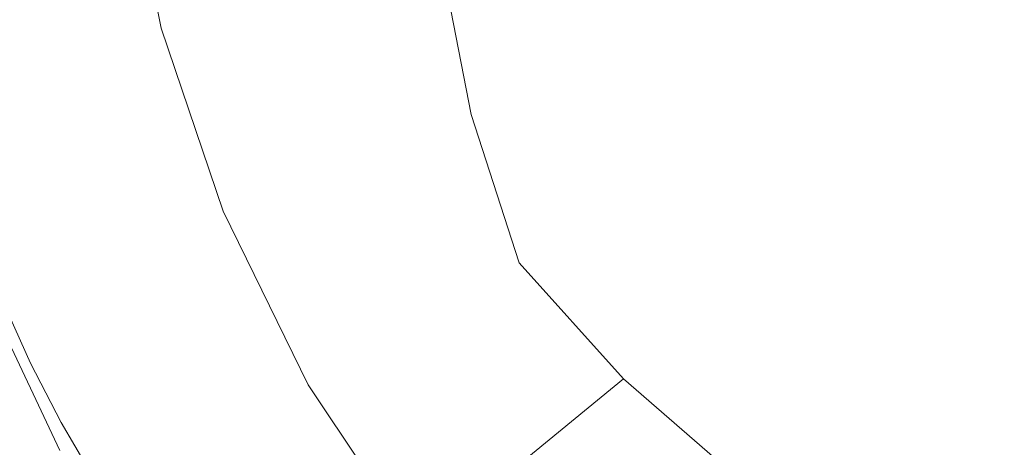
# Model space of a CAD drawing. Extents: x -26 to 22, y -147 to 24.
# Drawn here: x -19 to -8, y -10 to -5 of the extents above; entities that cross this region are included whole.
import ezdxf

# ---------------------------------------------------------------- set-up
doc = ezdxf.new("R2010")
doc.units = 0
doc.header["$LTSCALE"] = 500
doc.header["$MEASUREMENT"] = 0
doc.layers.add('NOVOTERM_CHROM', color=7, linetype='Continuous')

msp = doc.modelspace()

# ---------------------------------------------------------------- linework, layer by layer
at = {"layer": 'NOVOTERM_CHROM', "lineweight": 0}
for points, invisible_edges in [([(-12.068, 7.75, 124.337), (-17.969, -3.428, 124.312), (-17.723, -13.332, 124.306), (-11.086, -10.538, 124.326)], 15), ([(-12.068, 7.75, 124.337), (-11.086, -10.538, 124.326), (-1.681, -11.361, 124.33), (-1.681, 4.459, 124.338)], 15), ([(-1.362, -10.259, 127.881), (-9.463, -3.97, 128.078), (-8.44, 0.004, 128.398), (-1.395, -1.45, 128.382)], 15), ([(-20.134, -7.149, 124.269), (-17.969, -3.428, 124.312), (-19.051, -0.132, 124.303), (-20.093, -0.23, 124.273)], 15), ([(-1.405, -0.712, 138.503), (-8.028, -2.487, 137.444), (-8.791, -4.976, 137.024), (-6.254, -5.561, 137.444)], 15), ([(-8.028, -2.487, 137.444), (-11.758, -3.486, 136.111), (-11.833, -5.421, 135.776), (-8.791, -4.976, 137.024)], 15), ([(-16.803, -4.838, 127.464), (-17.212, -2.792, 127.464), (-17.832, -2.874, 123.683), (-17.408, -5, 123.683)], 11), ([(-19.072, -4.834, 154.305), (-18.712, -5.636, 154.306), (-18.58, -3.868, 154.289), (-18.967, -3.018, 154.289)], 15), ([(-17.164, -3.345, 154.275), (-17.453, -4.311, 154.281), (-16.918, -5.164, 154.282), (-16.597, -4.22, 154.276)], 15), ([(-20.134, -7.149, 124.269), (-20.134, -14.263, 124.265), (-17.723, -13.332, 124.306), (-17.969, -3.428, 124.312)], 15), ([(-19.553, -4.564, 127.882), (-19.711, -3.428, 127.912), (-18.419, -3.78, 127.908), (-18.022, -5.007, 127.873)], 15), ([(-17.688, -5.535, 154.291), (-17.453, -4.311, 154.281), (-17.949, -3.445, 154.281), (-18.154, -4.707, 154.29)], 15), ([(-16.225, -3.452, 154.273), (-16.597, -4.22, 154.276), (-15.993, -5.082, 154.277), (-15.588, -4.325, 154.274)], 15), ([(-14.28, -4.162, 133.898), (-13.93, -5.971, 133.715), (-11.833, -5.421, 135.776), (-11.758, -3.486, 136.111)], 15), ([(-11.914, -3.461, 154.275), (-12.544, -4.119, 154.274), (-11.722, -4.949, 154.276), (-11.065, -4.289, 154.277)], 15), ([(-11.065, -4.289, 154.277), (-10.192, -5.103, 154.279), (-9.478, -4.428, 154.28), (-10.374, -3.615, 154.279)], 15), ([(-14.917, -5.183, 154.275), (-14.432, -4.53, 154.273), (-15.136, -3.669, 154.272), (-15.588, -4.325, 154.274)], 15), ([(-8.563, -5.227, 154.282), (-7.797, -4.54, 154.284), (-8.731, -3.742, 154.282), (-9.478, -4.428, 154.28)], 15), ([(-18.022, -5.007, 127.873), (-18.419, -3.78, 127.908), (-16.099, -4.29, 127.917), (-15.101, -5.852, 127.874)], 15), ([(-18.312, -6.427, 154.306), (-18.154, -4.707, 154.29), (-18.58, -3.868, 154.289), (-18.712, -5.636, 154.306)], 15), ([(-13.697, -5.376, 154.275), (-13.139, -4.759, 154.274), (-13.905, -3.913, 154.273), (-14.432, -4.53, 154.273)], 15), ([(-1.362, -10.259, 127.881), (-10.402, -7.202, 127.884), (-12.565, -4.877, 127.946), (-9.463, -3.97, 128.078)], 15), ([(-15.87, -4.588, 130.964), (-15.294, -6.483, 130.918), (-13.93, -5.971, 133.715), (-14.28, -4.162, 133.898)], 11), ([(-12.544, -4.119, 154.274), (-13.139, -4.759, 154.274), (-12.344, -5.589, 154.276), (-11.722, -4.949, 154.276)], 15), ([(-16.597, -4.22, 154.276), (-16.918, -5.164, 154.282), (-16.346, -6.002, 154.283), (-15.993, -5.082, 154.277)], 15), ([(-10.402, -7.202, 127.884), (-15.101, -5.852, 127.874), (-16.099, -4.29, 127.917), (-12.565, -4.877, 127.946)], 15), ([(-11.065, -4.289, 154.277), (-11.722, -4.949, 154.276), (-10.874, -5.763, 154.278), (-10.192, -5.103, 154.279)], 15), ([(-17.688, -5.535, 154.291), (-17.183, -6.348, 154.291), (-16.918, -5.164, 154.282), (-17.453, -4.311, 154.281)], 15), ([(-14.917, -5.183, 154.275), (-15.588, -4.325, 154.274), (-15.993, -5.082, 154.277), (-15.354, -5.928, 154.279)], 15), ([(-9.299, -5.901, 154.281), (-8.563, -5.227, 154.282), (-9.478, -4.428, 154.28), (-10.192, -5.103, 154.279)], 15), ([(-19.553, -4.564, 127.882), (-18.022, -5.007, 127.873), (-18.239, -5.733, 127.862), (-19.526, -5.38, 127.871)], 15), ([(-15.87, -4.588, 130.964), (-16.803, -4.838, 127.464), (-16.134, -6.814, 127.464), (-15.294, -6.483, 130.918)], 15), ([(-14.213, -6.024, 154.276), (-13.697, -5.376, 154.275), (-14.432, -4.53, 154.273), (-14.917, -5.183, 154.275)], 15), ([(-7.631, -6.009, 154.284), (-6.847, -5.324, 154.286), (-7.797, -4.54, 154.284), (-8.563, -5.227, 154.282)], 15), ([(-17.873, -7.205, 154.307), (-17.688, -5.535, 154.291), (-18.154, -4.707, 154.29), (-18.312, -6.427, 154.306)], 15), ([(-19.072, -4.834, 154.305), (-19.145, -7.301, 154.333), (-18.806, -8.051, 154.333), (-18.712, -5.636, 154.306)], 15), ([(-16.803, -4.838, 127.464), (-17.408, -5, 123.683), (-16.712, -7.053, 123.683), (-16.134, -6.814, 127.464)], 13), ([(-13.697, -5.376, 154.275), (-12.931, -6.205, 154.276), (-12.344, -5.589, 154.276), (-13.139, -4.759, 154.274)], 15), ([(-11.722, -4.949, 154.276), (-12.344, -5.589, 154.276), (-11.523, -6.402, 154.277), (-10.874, -5.763, 154.278)], 15), ([(-18.022, -5.007, 127.873), (-15.101, -5.852, 127.874), (-15.907, -6.459, 127.858), (-18.239, -5.733, 127.862)], 15), ([(-8.791, -4.976, 137.024), (-11.833, -5.421, 135.776), (-12.082, -6.877, 135.098), (-10.697, -7.388, 135.776)], 15), ([(-6.254, -5.561, 137.444), (-8.791, -4.976, 137.024), (-10.697, -7.388, 135.776), (-8.984, -8.291, 136.111)], 15), ([(-17.183, -6.348, 154.291), (-16.642, -7.145, 154.292), (-16.346, -6.002, 154.283), (-16.918, -5.164, 154.282)], 15), ([(-15.354, -5.928, 154.279), (-15.993, -5.082, 154.277), (-16.346, -6.002, 154.283), (-15.739, -6.823, 154.285)], 15), ([(-14.213, -6.024, 154.276), (-14.917, -5.183, 154.275), (-15.354, -5.928, 154.279), (-14.681, -6.756, 154.28)], 15), ([(-9.299, -5.901, 154.281), (-10.192, -5.103, 154.279), (-10.874, -5.763, 154.278), (-10.004, -6.559, 154.28)], 15), ([(-8.387, -6.681, 154.283), (-7.631, -6.009, 154.284), (-8.563, -5.227, 154.282), (-9.299, -5.901, 154.281)], 15), ([(-19.526, -5.38, 127.871), (-18.239, -5.733, 127.862), (-18.43, -6.28, 127.862), (-19.465, -6.051, 127.871)], 15), ([(-14.213, -6.024, 154.276), (-13.478, -6.847, 154.278), (-12.931, -6.205, 154.276), (-13.697, -5.376, 154.275)], 15), ([(-13.93, -5.971, 133.715), (-13.392, -7.633, 133.531), (-12.082, -6.877, 135.098), (-11.833, -5.421, 135.776)], 15), ([(-17.873, -7.205, 154.307), (-17.396, -7.968, 154.307), (-17.183, -6.348, 154.291), (-17.688, -5.535, 154.291)], 15), ([(-12.931, -6.205, 154.276), (-12.138, -7.015, 154.278), (-11.523, -6.402, 154.277), (-12.344, -5.589, 154.276)], 15), ([(-6.254, -5.561, 137.444), (-8.984, -8.291, 136.111), (-8.081, -10.004, 135.776), (-5.669, -8.098, 137.024)], 15), ([(-18.312, -6.427, 154.306), (-18.712, -5.636, 154.306), (-18.806, -8.051, 154.333), (-18.428, -8.789, 154.334)], 15), ([(-18.239, -5.733, 127.862), (-15.907, -6.459, 127.858), (-16.853, -6.639, 127.859), (-18.43, -6.28, 127.862)], 15), ([(-10.402, -7.202, 127.884), (-12.324, -7.692, 127.861), (-15.907, -6.459, 127.858), (-15.101, -5.852, 127.874)], 15), ([(-10.004, -6.559, 154.28), (-10.874, -5.763, 154.278), (-11.523, -6.402, 154.277), (-10.678, -7.195, 154.279)], 15), ([(-14.681, -6.756, 154.28), (-15.354, -5.928, 154.279), (-15.739, -6.823, 154.285), (-15.097, -7.625, 154.286)], 15), ([(-8.387, -6.681, 154.283), (-9.299, -5.901, 154.281), (-10.004, -6.559, 154.28), (-9.113, -7.335, 154.282)], 15), ([(-19.207, -6.753, 127.871), (-19.465, -6.051, 127.871), (-18.43, -6.28, 127.862), (-17.952, -6.972, 127.862)], 15), ([(-16.065, -7.924, 154.293), (-15.739, -6.823, 154.285), (-16.346, -6.002, 154.283), (-16.642, -7.145, 154.292)], 15), ([(-15.294, -6.483, 130.918), (-14.488, -8.265, 130.872), (-13.392, -7.633, 133.531), (-13.93, -5.971, 133.715)], 11), ([(-14.213, -6.024, 154.276), (-14.681, -6.756, 154.28), (-13.977, -7.564, 154.281), (-13.478, -6.847, 154.278)], 15), ([(-8.387, -6.681, 154.283), (-7.458, -7.442, 154.285), (-6.685, -6.774, 154.286), (-7.631, -6.009, 154.284)], 15), ([(-17.952, -6.972, 127.862), (-18.43, -6.28, 127.862), (-16.853, -6.639, 127.859), (-15.712, -7.298, 127.858)], 15), ([(-13.478, -6.847, 154.278), (-12.713, -7.649, 154.28), (-12.138, -7.015, 154.278), (-12.931, -6.205, 154.276)], 15), ([(-17.396, -7.968, 154.307), (-16.882, -8.714, 154.308), (-16.642, -7.145, 154.292), (-17.183, -6.348, 154.291)], 15), ([(-11.319, -7.804, 154.28), (-10.678, -7.195, 154.279), (-11.523, -6.402, 154.277), (-12.138, -7.015, 154.278)], 15), ([(-17.873, -7.205, 154.307), (-18.312, -6.427, 154.306), (-18.428, -8.789, 154.334), (-18.012, -9.513, 154.334)], 15), ([(-12.324, -7.692, 127.861), (-15.712, -7.298, 127.858), (-16.853, -6.639, 127.859), (-15.907, -6.459, 127.858)], 15), ([(-15.294, -6.483, 130.918), (-16.134, -6.814, 127.464), (-15.215, -8.685, 127.464), (-14.488, -8.265, 130.872)], 15), ([(-9.113, -7.335, 154.282), (-10.004, -6.559, 154.28), (-10.678, -7.195, 154.279), (-9.81, -7.966, 154.281)], 15), ([(-18.908, -7.453, 127.871), (-19.418, -7.384, 127.888), (-19.644, -6.686, 127.888), (-19.207, -6.753, 127.871)], 15), ([(-8.387, -6.681, 154.283), (-9.113, -7.335, 154.282), (-8.204, -8.09, 154.284), (-7.458, -7.442, 154.285)], 15), ([(-18.908, -7.453, 127.871), (-19.207, -6.753, 127.871), (-17.952, -6.972, 127.862), (-17.43, -7.679, 127.862)], 15), ([(-16.134, -6.814, 127.464), (-16.712, -7.053, 123.683), (-15.757, -8.998, 123.683), (-15.215, -8.685, 127.464)], 13), ([(-15.453, -8.683, 154.294), (-15.097, -7.625, 154.286), (-15.739, -6.823, 154.285), (-16.065, -7.924, 154.293)], 15), ([(-14.681, -6.756, 154.28), (-15.097, -7.625, 154.286), (-14.423, -8.405, 154.287), (-13.977, -7.564, 154.281)], 15), ([(-13.478, -6.847, 154.278), (-13.977, -7.564, 154.281), (-13.242, -8.35, 154.283), (-12.713, -7.649, 154.28)], 15), ([(-12.222, -8.93, 133.715), (-10.697, -7.388, 135.776), (-12.082, -6.877, 135.098), (-13.392, -7.633, 133.531)], 15), ([(-17.43, -7.679, 127.862), (-17.952, -6.972, 127.862), (-15.712, -7.298, 127.858), (-14.61, -8.123, 127.859)], 15), ([(-11.922, -8.429, 154.281), (-11.319, -7.804, 154.28), (-12.138, -7.015, 154.278), (-12.713, -7.649, 154.28)], 15), ([(-16.333, -9.441, 154.309), (-16.065, -7.924, 154.293), (-16.642, -7.145, 154.292), (-16.882, -8.714, 154.308)], 15), ([(-17.873, -7.205, 154.307), (-18.012, -9.513, 154.334), (-17.558, -10.222, 154.334), (-17.396, -7.968, 154.307)], 15), ([(-1.362, -10.259, 127.881), (-10.074, -8.845, 127.863), (-12.324, -7.692, 127.861), (-10.402, -7.202, 127.884)], 15), ([(-10.476, -8.57, 154.282), (-9.81, -7.966, 154.281), (-10.678, -7.195, 154.279), (-11.319, -7.804, 154.28)], 15), ([(-18.908, -7.453, 127.871), (-18.724, -8.116, 127.871), (-19.153, -8.071, 127.888), (-19.418, -7.384, 127.888)], 15), ([(-19.145, -7.301, 154.333), (-19.192, -10.592, 154.376), (-18.87, -11.291, 154.376), (-18.806, -8.051, 154.333)], 15), ([(-10.074, -8.845, 127.863), (-14.61, -8.123, 127.859), (-15.712, -7.298, 127.858), (-12.324, -7.692, 127.861)], 15), ([(-10.83, -10.137, 133.898), (-8.984, -8.291, 136.111), (-10.697, -7.388, 135.776), (-12.222, -8.93, 133.715)], 15), ([(-9.113, -7.335, 154.282), (-9.81, -7.966, 154.281), (-8.921, -8.715, 154.283), (-8.204, -8.09, 154.284)], 15), ([(-18.908, -7.453, 127.871), (-17.43, -7.679, 127.862), (-17.49, -8.274, 127.862), (-18.724, -8.116, 127.871)], 15), ([(-7.458, -7.442, 154.285), (-8.204, -8.09, 154.284), (-7.278, -8.822, 154.286), (-6.515, -8.181, 154.287)], 15), ([(-13.977, -7.564, 154.281), (-14.423, -8.405, 154.287), (-13.717, -9.163, 154.288), (-13.242, -8.35, 154.283)], 15), ([(-17.43, -7.679, 127.862), (-14.61, -8.123, 127.859), (-15.235, -8.645, 127.858), (-17.49, -8.274, 127.862)], 15), ([(-15.453, -8.683, 154.294), (-14.809, -9.421, 154.295), (-14.423, -8.405, 154.287), (-15.097, -7.625, 154.286)], 15), ([(-13.347, -9.855, 130.918), (-12.222, -8.93, 133.715), (-13.392, -7.633, 133.531), (-14.488, -8.265, 130.872)], 13), ([(-11.922, -8.429, 154.281), (-12.713, -7.649, 154.28), (-13.242, -8.35, 154.283), (-12.478, -9.112, 154.285)], 15), ([(-11.104, -9.184, 154.283), (-10.476, -8.57, 154.282), (-11.319, -7.804, 154.28), (-11.922, -8.429, 154.281)], 15), ([(-15.749, -10.148, 154.309), (-15.453, -8.683, 154.294), (-16.065, -7.924, 154.293), (-16.333, -9.441, 154.309)], 15), ([(-18.428, -8.789, 154.334), (-18.806, -8.051, 154.333), (-18.87, -11.291, 154.376), (-18.508, -11.977, 154.376)], 15), ([(-17.396, -7.968, 154.307), (-17.558, -10.222, 154.334), (-17.067, -10.913, 154.335), (-16.882, -8.714, 154.308)], 15), ([(-10.476, -8.57, 154.282), (-9.61, -9.31, 154.284), (-8.921, -8.715, 154.283), (-9.81, -7.966, 154.281)], 15), ([(-19.239, -8.106, 136.436), (-18.933, -8.786, 136.436), (-18.933, -8.787, 139.83), (-19.24, -8.107, 139.83)], 15), ([(-19.24, -8.468, 147.342), (-19.24, -8.107, 145.453), (-18.933, -8.787, 145.453), (-18.933, -9.146, 147.342)], 15), ([(-19.24, -8.107, 145.453), (-19.24, -8.107, 142.977), (-18.933, -8.787, 142.977), (-18.933, -8.787, 145.453)], 15), ([(-19.24, -8.107, 139.83), (-18.933, -8.787, 139.83), (-18.933, -8.787, 142.977), (-19.24, -8.107, 142.977)], 15), ([(-19.239, -8.106, 136.436), (-19.236, -8.105, 133.222), (-18.93, -8.785, 133.222), (-18.933, -8.786, 136.436)], 15), ([(-19.236, -8.105, 133.222), (-19.232, -8.103, 130.612), (-18.926, -8.783, 130.612), (-18.93, -8.785, 133.222)], 15), ([(-19.224, -8.1, 129.032), (-18.918, -8.779, 129.032), (-18.926, -8.783, 130.612), (-19.232, -8.103, 130.612)], 15), ([(-19.212, -8.095, 128.226), (-18.906, -8.774, 128.226), (-18.918, -8.779, 129.032), (-19.224, -8.1, 129.032)], 15), ([(-19.212, -8.095, 128.226), (-19.197, -8.089, 127.937), (-18.891, -8.766, 127.937), (-18.906, -8.774, 128.226)], 15), ([(-19.197, -8.089, 127.937), (-19.177, -8.081, 127.91), (-18.872, -8.757, 127.91), (-18.891, -8.766, 127.937)], 15), ([(-19.153, -8.071, 127.888), (-18.849, -8.746, 127.888), (-18.872, -8.757, 127.91), (-19.177, -8.081, 127.91)], 11), ([(-18.724, -8.116, 127.871), (-18.505, -8.762, 127.871), (-18.849, -8.746, 127.888), (-19.153, -8.071, 127.888)], 15), ([(-18.724, -8.116, 127.871), (-17.49, -8.274, 127.862), (-17.525, -8.835, 127.862), (-18.505, -8.762, 127.871)], 15), ([(-10.074, -8.845, 127.863), (-11.743, -9.332, 127.861), (-15.235, -8.645, 127.858), (-14.61, -8.123, 127.859)], 15), ([(-8.204, -8.09, 154.284), (-8.921, -8.715, 154.283), (-8.015, -9.438, 154.285), (-7.278, -8.822, 154.286)], 15), ([(-5.669, -8.098, 137.024), (-8.081, -10.004, 135.776), (-7.57, -11.389, 135.098), (-6.114, -11.14, 135.776)], 15), ([(-18.543, -9.734, 5.375), (-19.272, -8.194, 5.375), (-19.873, -8.794, 5.128), (-19.144, -10.335, 5.128)], 15), ([(-18.543, -9.734, 5.375), (-18.543, -9.734, 16.08), (-19.272, -8.194, 16.08), (-19.272, -8.194, 5.375)], 7), ([(-18.543, -9.734, 47.535), (-18.543, -9.84, 79.949), (-19.272, -8.317, 79.949), (-19.272, -8.194, 47.535)], 15), ([(-18.543, -9.734, 47.535), (-19.272, -8.194, 47.535), (-19.272, -8.194, 16.08), (-18.543, -9.734, 16.08)], 15), ([(-17.49, -8.274, 127.862), (-15.235, -8.645, 127.858), (-16.032, -8.958, 127.859), (-17.525, -8.835, 127.862)], 15), ([(-13.347, -9.855, 130.918), (-14.488, -8.265, 130.872), (-15.215, -8.685, 127.464), (-14.054, -10.417, 127.464)], 15), ([(-18.543, -10.158, 93.531), (-19.272, -8.687, 93.531), (-19.272, -8.317, 79.949), (-18.543, -9.84, 79.949)], 15), ([(-12.478, -9.112, 154.285), (-13.242, -8.35, 154.283), (-13.717, -9.163, 154.288), (-12.983, -9.896, 154.29)], 15), ([(-10.83, -10.137, 133.898), (-9.622, -11.529, 133.715), (-8.081, -10.004, 135.776), (-8.984, -8.291, 136.111)], 15), ([(-19.24, -8.468, 147.342), (-18.933, -9.146, 147.342), (-18.933, -10.222, 148.729), (-19.24, -9.55, 148.729)], 11), ([(-14.809, -9.421, 154.295), (-14.134, -10.135, 154.296), (-13.717, -9.163, 154.288), (-14.423, -8.405, 154.287)], 15), ([(-11.104, -9.184, 154.283), (-11.922, -8.429, 154.281), (-12.478, -9.112, 154.285), (-11.688, -9.849, 154.286)], 15), ([(-11.104, -9.184, 154.283), (-10.263, -9.913, 154.285), (-9.61, -9.31, 154.284), (-10.476, -8.57, 154.282)], 15), ([(-18.543, -10.158, 93.531), (-18.543, -10.679, 97.288), (-19.272, -9.271, 97.336), (-19.272, -8.687, 93.531)], 15), ([(-16.333, -9.441, 154.309), (-16.882, -8.714, 154.308), (-17.067, -10.913, 154.335), (-16.541, -11.585, 154.335)], 15), ([(-11.743, -9.332, 127.861), (-14.853, -9.436, 127.858), (-16.032, -8.958, 127.859), (-15.235, -8.645, 127.858)], 15), ([(-14.054, -10.417, 127.464), (-15.215, -8.685, 127.464), (-15.757, -8.998, 123.683), (-14.55, -10.798, 123.683)], 11), ([(-15.749, -10.148, 154.309), (-15.132, -10.833, 154.31), (-14.809, -9.421, 154.295), (-15.453, -8.683, 154.294)], 15), ([(-9.61, -9.31, 154.284), (-8.725, -10.025, 154.286), (-8.015, -9.438, 154.285), (-8.921, -8.715, 154.283)], 15), ([(-18.588, -9.452, 136.436), (-18.933, -8.786, 136.436), (-18.93, -8.785, 133.222), (-18.585, -9.451, 133.222)], 15), ([(-18.588, -9.452, 136.436), (-18.588, -9.453, 139.83), (-18.933, -8.787, 139.83), (-18.933, -8.786, 136.436)], 15), ([(-18.588, -9.81, 147.342), (-18.933, -9.146, 147.342), (-18.933, -8.787, 145.453), (-18.588, -9.453, 145.453)], 15), ([(-18.588, -9.453, 145.453), (-18.933, -8.787, 145.453), (-18.933, -8.787, 142.977), (-18.588, -9.453, 142.977)], 15), ([(-18.588, -9.453, 139.83), (-18.588, -9.453, 142.977), (-18.933, -8.787, 142.977), (-18.933, -8.787, 139.83)], 15), ([(-18.585, -9.451, 133.222), (-18.93, -8.785, 133.222), (-18.926, -8.783, 130.612), (-18.581, -9.449, 130.612)], 15), ([(-18.573, -9.444, 129.032), (-18.581, -9.449, 130.612), (-18.926, -8.783, 130.612), (-18.918, -8.779, 129.032)], 15), ([(-18.562, -9.438, 128.226), (-18.573, -9.444, 129.032), (-18.918, -8.779, 129.032), (-18.906, -8.774, 128.226)], 15), ([(-18.562, -9.438, 128.226), (-18.906, -8.774, 128.226), (-18.891, -8.766, 127.937), (-18.547, -9.43, 127.937)], 15), ([(-18.547, -9.43, 127.937), (-18.891, -8.766, 127.937), (-18.872, -8.757, 127.91), (-18.529, -9.42, 127.91)], 15), ([(-18.506, -9.408, 127.888), (-18.529, -9.42, 127.91), (-18.872, -8.757, 127.91), (-18.849, -8.746, 127.888)], 13), ([(-18.099, -9.409, 127.871), (-18.506, -9.408, 127.888), (-18.849, -8.746, 127.888), (-18.505, -8.762, 127.871)], 15), ([(-18.012, -9.513, 154.334), (-18.428, -8.789, 154.334), (-18.508, -11.977, 154.376), (-18.109, -12.649, 154.376)], 15), ([(-18.099, -9.409, 127.871), (-18.505, -8.762, 127.871), (-17.525, -8.835, 127.862), (-16.926, -9.44, 127.862)], 15), ([(-16.926, -9.44, 127.862), (-17.525, -8.835, 127.862), (-16.032, -8.958, 127.859), (-14.853, -9.436, 127.858)], 15), ([(-6.337, -9.528, 154.288), (-7.278, -8.822, 154.286), (-8.015, -9.438, 154.285), (-7.092, -10.135, 154.288)], 15), ([(-11.994, -11.301, 130.964), (-10.83, -10.137, 133.898), (-12.222, -8.93, 133.715), (-13.347, -9.855, 130.918)], 1), ([(-1.362, -10.259, 127.881), (-9.451, -10.132, 127.863), (-11.743, -9.332, 127.861), (-10.074, -8.845, 127.863)], 15), ([(-18.588, -9.81, 147.342), (-18.588, -10.881, 148.729), (-18.933, -10.222, 148.729), (-18.933, -9.146, 147.342)], 13), ([(-13.428, -10.823, 154.298), (-12.983, -9.896, 154.29), (-13.717, -9.163, 154.288), (-14.134, -10.135, 154.296)], 15), ([(-11.688, -9.849, 154.286), (-12.478, -9.112, 154.285), (-12.983, -9.896, 154.29), (-12.221, -10.603, 154.292)], 15), ([(-18.543, -11.391, 100.225), (-19.272, -10.038, 100.417), (-19.272, -9.271, 97.336), (-18.543, -10.679, 97.288)], 15), ([(-11.104, -9.184, 154.283), (-11.688, -9.849, 154.286), (-10.873, -10.558, 154.288), (-10.263, -9.913, 154.285)], 15), ([(-9.451, -10.132, 127.863), (-13.663, -10.08, 127.859), (-14.853, -9.436, 127.858), (-11.743, -9.332, 127.861)], 15), ([(-10.263, -9.913, 154.285), (-9.401, -10.614, 154.287), (-8.725, -10.025, 154.286), (-9.61, -9.31, 154.284)], 15), ([(-18.205, -10.103, 136.436), (-18.588, -9.452, 136.436), (-18.585, -9.451, 133.222), (-18.203, -10.102, 133.222)], 15), ([(-18.205, -10.103, 136.436), (-18.206, -10.104, 139.83), (-18.588, -9.453, 139.83), (-18.588, -9.452, 136.436)], 15), ([(-18.206, -10.459, 147.342), (-18.588, -9.81, 147.342), (-18.588, -9.453, 145.453), (-18.206, -10.104, 145.453)], 15), ([(-18.206, -10.104, 145.453), (-18.588, -9.453, 145.453), (-18.588, -9.453, 142.977), (-18.206, -10.104, 142.977)], 15), ([(-18.206, -10.104, 139.83), (-18.206, -10.104, 142.977), (-18.588, -9.453, 142.977), (-18.588, -9.453, 139.83)], 15), ([(-18.203, -10.102, 133.222), (-18.585, -9.451, 133.222), (-18.581, -9.449, 130.612), (-18.198, -10.099, 130.612)], 15), ([(-18.191, -10.095, 129.032), (-18.198, -10.099, 130.612), (-18.581, -9.449, 130.612), (-18.573, -9.444, 129.032)], 15), ([(-18.18, -10.088, 128.226), (-18.191, -10.095, 129.032), (-18.573, -9.444, 129.032), (-18.562, -9.438, 128.226)], 15), ([(-18.18, -10.088, 128.226), (-18.562, -9.438, 128.226), (-18.547, -9.43, 127.937), (-18.166, -10.079, 127.937)], 15), ([(-18.166, -10.079, 127.937), (-18.547, -9.43, 127.937), (-18.529, -9.42, 127.91), (-18.148, -10.068, 127.91)], 15), ([(-18.126, -10.054, 127.888), (-18.148, -10.068, 127.91), (-18.529, -9.42, 127.91), (-18.506, -9.408, 127.888)], 13), ([(-17.653, -10.047, 127.871), (-18.126, -10.054, 127.888), (-18.506, -9.408, 127.888), (-18.099, -9.409, 127.871)], 15), ([(-17.653, -10.047, 127.871), (-18.099, -9.409, 127.871), (-16.926, -9.44, 127.862), (-16.281, -10.053, 127.862)], 15), ([(-16.281, -10.053, 127.862), (-16.926, -9.44, 127.862), (-14.853, -9.436, 127.858), (-13.663, -10.08, 127.859)], 15), ([(-15.749, -10.148, 154.309), (-16.333, -9.441, 154.309), (-16.541, -11.585, 154.335), (-15.982, -12.236, 154.336)], 15), ([(-15.132, -10.833, 154.31), (-14.485, -11.494, 154.311), (-14.134, -10.135, 154.296), (-14.809, -9.421, 154.295)], 15), ([(-7.821, -10.71, 154.288), (-7.092, -10.135, 154.288), (-8.015, -9.438, 154.285), (-8.725, -10.025, 154.286)], 15), ([(-19.24, -9.55, 148.729), (-18.933, -10.222, 148.729), (-18.933, -12.376, 149.697), (-19.24, -11.716, 149.697)], 15), ([(-18.012, -9.513, 154.334), (-18.109, -12.649, 154.376), (-17.672, -13.306, 154.376), (-17.558, -10.222, 154.334)], 15)]:
    msp.add_3dface(points, dxfattribs=dict(at, invisible_edges=invisible_edges))

doc.saveas('drawing.dxf')
